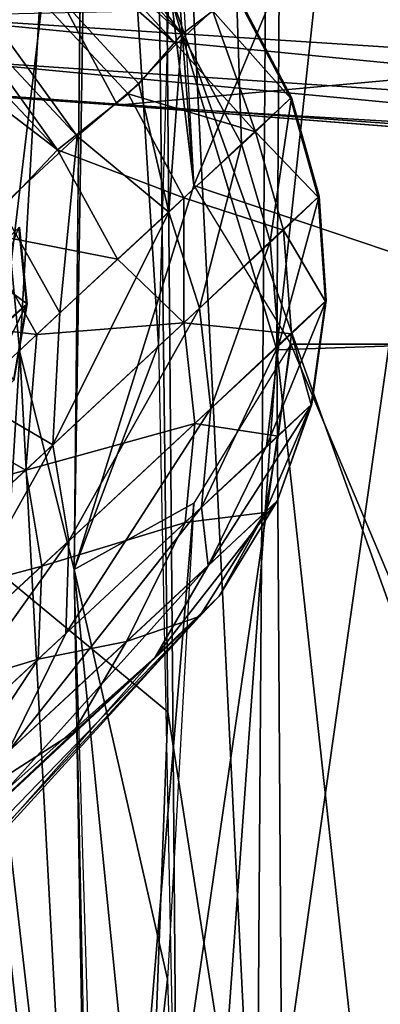
# Model space of a CAD drawing. Units: inches. Extents: x -14.5 to 12.7, y -13.7 to 12.8.
# Drawn here: x -12 to -11.9, y -0.5 to -0.1 of the extents above; entities that cross this region are included whole.
import ezdxf

# ---------------------------------------------------------------- set-up
doc = ezdxf.new("R2010")
doc.units = ezdxf.units.IN
doc.header["$MEASUREMENT"] = 0
for name, color, linetype in [('SEAT-CASTERS', 5, 'Continuous'), ('SEAT-FABRIC', 5, 'Continuous'), ('SEAT-LEG', 5, 'Continuous')]:
    doc.layers.add(name, color=color, linetype=linetype)

msp = doc.modelspace()

# ---------------------------------------------------------------- linework, layer by layer
at = {"layer": 'SEAT-CASTERS'}
for points in [[(-11.95946, -0.09788, 0.70895), (-12.16671, 0.1269, 0.70991), (-12.14247, 0.14831, 0.88673)], [(-11.95946, -0.09788, 0.70895), (-12.14247, 0.14831, 0.88673), (-11.93405, -0.07867, 0.88601)], [(-11.96213, -0.10247, 1.25457), (-12.17834, 0.13065, 1.25282), (-12.20234, 0.10774, 1.34744)], [(-11.94527, -0.0868, 1.16094), (-12.17834, 0.13065, 1.25282), (-11.96213, -0.10247, 1.25457)], [(-11.95946, -0.09788, 0.70895), (-12.19574, 0.11389, 0.62237), (-12.16671, 0.1269, 0.70991)], [(-12.00811, -0.14519, 0.53395), (-12.22526, 0.08707, 0.53248), (-12.19574, 0.11389, 0.62237)], [(-11.97952, -0.12091, 0.61965), (-12.19574, 0.11389, 0.62237), (-11.95946, -0.09788, 0.70895)], [(-12.00811, -0.14519, 0.53395), (-12.19574, 0.11389, 0.62237), (-11.97952, -0.12091, 0.61965)], [(-12.01732, -0.15159, 1.43526), (-12.20234, 0.10774, 1.34744), (-12.23453, 0.07909, 1.4376)], [(-11.98453, -0.12552, 1.34456), (-12.20234, 0.10774, 1.34744), (-12.01732, -0.15159, 1.43526)], [(-11.96213, -0.10247, 1.25457), (-12.20234, 0.10774, 1.34744), (-11.98453, -0.12552, 1.34456)], [(-12.04359, -0.17814, 0.44819), (-12.22526, 0.08707, 0.53248), (-12.00811, -0.14519, 0.53395)], [(-12.01732, -0.15159, 1.43526), (-12.23453, 0.07909, 1.4376), (-12.27191, 0.0431, 1.52431)], [(-12.01732, -0.15159, 1.43526), (-12.27191, 0.0431, 1.52431), (-12.05371, -0.18982, 1.52174)], [(-11.94527, -0.0868, 1.16094), (-11.90894, -0.12758, 1.06478), (-11.93606, -0.07611, 1.06518)], [(-11.90856, -0.12724, 0.88796), (-11.93606, -0.07611, 1.06518), (-11.90894, -0.12758, 1.06478)], [(-11.93606, -0.07611, 1.06518), (-11.90856, -0.12724, 0.88796), (-11.93405, -0.07867, 0.88601)], [(-11.93405, -0.07867, 0.88601), (-11.93175, -0.14879, 0.714), (-11.95946, -0.09788, 0.70895)], [(-11.93175, -0.14879, 0.714), (-11.93405, -0.07867, 0.88601), (-11.90856, -0.12724, 0.88796)], [(-11.96213, -0.10247, 1.25457), (-11.92531, -0.14322, 1.20466), (-11.94527, -0.0868, 1.16094)], [(-11.90894, -0.12758, 1.06478), (-11.94527, -0.0868, 1.16094), (-11.92531, -0.14322, 1.20466)], [(-11.95946, -0.09788, 0.70895), (-11.9655, -0.18047, 0.58164), (-11.97952, -0.12091, 0.61965)], [(-11.9655, -0.18047, 0.58164), (-11.95946, -0.09788, 0.70895), (-11.93175, -0.14879, 0.714)], [(-11.98453, -0.12552, 1.34456), (-11.92531, -0.14322, 1.20466), (-11.96213, -0.10247, 1.25457)], [(-11.97952, -0.12091, 0.61965), (-11.9655, -0.18047, 0.58164), (-12.00811, -0.14519, 0.53395)], [(-12.01732, -0.15159, 1.43526), (-11.95865, -0.17377, 1.34023), (-11.98453, -0.12552, 1.34456)], [(-11.92531, -0.14322, 1.20466), (-11.98453, -0.12552, 1.34456), (-11.95865, -0.17377, 1.34023)], [(-11.90856, -0.12724, 0.88796), (-11.91842, -0.19415, 0.71988), (-11.93175, -0.14879, 0.714)], [(-11.92531, -0.14322, 1.20466), (-11.89613, -0.17344, 1.06272), (-11.90894, -0.12758, 1.06478)], [(-11.91842, -0.19415, 0.71988), (-11.90856, -0.12724, 0.88796), (-11.89575, -0.17309, 0.8899)], [(-11.90894, -0.12758, 1.06478), (-11.89575, -0.17309, 0.8899), (-11.90856, -0.12724, 0.88796)], [(-11.89575, -0.17309, 0.8899), (-11.90894, -0.12758, 1.06478), (-11.89613, -0.17344, 1.06272)], [(-12.00811, -0.14519, 0.53395), (-12.01623, -0.22728, 0.45482), (-12.04359, -0.17814, 0.44819)], [(-12.01623, -0.22728, 0.45482), (-12.00811, -0.14519, 0.53395), (-11.9655, -0.18047, 0.58164)], [(-11.95865, -0.17377, 1.34023), (-11.91225, -0.18888, 1.19986), (-11.92531, -0.14322, 1.20466)], [(-11.89613, -0.17344, 1.06272), (-11.92531, -0.14322, 1.20466), (-11.91225, -0.18888, 1.19986)], [(-11.93175, -0.14879, 0.714), (-11.9513, -0.22507, 0.59097), (-11.9655, -0.18047, 0.58164)], [(-11.9513, -0.22507, 0.59097), (-11.93175, -0.14879, 0.714), (-11.91842, -0.19415, 0.71988)], [(-12.05371, -0.18982, 1.52174), (-11.98936, -0.20231, 1.42935), (-12.01732, -0.15159, 1.43526)], [(-11.95865, -0.17377, 1.34023), (-12.01732, -0.15159, 1.43526), (-11.98936, -0.20231, 1.42935)], [(-11.89575, -0.17309, 0.8899), (-11.91437, -0.24194, 0.72811), (-11.91842, -0.19415, 0.71988)], [(-11.91437, -0.24194, 0.72811), (-11.89575, -0.17309, 0.8899), (-11.89243, -0.22156, 0.89262)], [(-11.91225, -0.18888, 1.19986), (-11.89279, -0.2219, 1.05982), (-11.89613, -0.17344, 1.06272)], [(-11.89613, -0.17344, 1.06272), (-11.89243, -0.22156, 0.89262), (-11.89575, -0.17309, 0.8899)], [(-11.89243, -0.22156, 0.89262), (-11.89613, -0.17344, 1.06272), (-11.89279, -0.2219, 1.05982)], [(-12.05796, -0.26605, 0.37447), (-12.04359, -0.17814, 0.44819), (-12.01623, -0.22728, 0.45482)], [(-11.98936, -0.20231, 1.42935), (-11.95855, -0.23192, 1.37797), (-11.95865, -0.17377, 1.34023)], [(-11.91225, -0.18888, 1.19986), (-11.95865, -0.17377, 1.34023), (-11.95855, -0.23192, 1.37797)], [(-11.9655, -0.18047, 0.58164), (-12.01951, -0.28852, 0.42662), (-12.01623, -0.22728, 0.45482)], [(-12.01951, -0.28852, 0.42662), (-11.9655, -0.18047, 0.58164), (-11.9513, -0.22507, 0.59097)], [(-12.05503, -0.20601, 0.74966), (-12.03136, -0.22306, 0.90174), (-12.03501, -0.18739, 0.8995)], [(-12.03501, -0.18739, 0.8995), (-12.03169, -0.22336, 1.05009), (-12.0353, -0.18765, 1.05183)], [(-12.03169, -0.22336, 1.05009), (-12.03501, -0.18739, 0.8995), (-12.03136, -0.22306, 0.90174)], [(-12.10011, -0.22855, 1.60326), (-12.02697, -0.23726, 1.51463), (-12.05371, -0.18982, 1.52174)], [(-12.05794, -0.24601, 1.22793), (-12.0353, -0.18765, 1.05183), (-12.03169, -0.22336, 1.05009)], [(-11.98936, -0.20231, 1.42935), (-12.05371, -0.18982, 1.52174), (-12.02697, -0.23726, 1.51463)], [(-11.95855, -0.23192, 1.37797), (-11.90857, -0.23695, 1.19305), (-11.91225, -0.18888, 1.19986)], [(-11.89279, -0.2219, 1.05982), (-11.91225, -0.18888, 1.19986), (-11.90857, -0.23695, 1.19305)], [(-11.91842, -0.19415, 0.71988), (-11.94607, -0.27172, 0.60393), (-11.9513, -0.22507, 0.59097)], [(-11.94607, -0.27172, 0.60393), (-11.91842, -0.19415, 0.71988), (-11.91437, -0.24194, 0.72811)], [(-12.02697, -0.23726, 1.51463), (-11.95855, -0.23192, 1.37797), (-11.98936, -0.20231, 1.42935)], [(-12.03136, -0.22306, 0.90174), (-12.05503, -0.20601, 0.74966), (-12.05082, -0.24114, 0.75579)], [(-12.03169, -0.22336, 1.05009), (-12.05863, -0.27816, 1.19469), (-12.05794, -0.24601, 1.22793)], [(-12.05863, -0.27816, 1.19469), (-12.03169, -0.22336, 1.05009), (-12.03771, -0.25872, 1.04568)], [(-12.05082, -0.24114, 0.75579), (-12.03765, -0.25868, 0.90251), (-12.03136, -0.22306, 0.90174)], [(-12.03771, -0.25872, 1.04568), (-12.03136, -0.22306, 0.90174), (-12.03765, -0.25868, 0.90251)], [(-12.03136, -0.22306, 0.90174), (-12.03771, -0.25872, 1.04568), (-12.03169, -0.22336, 1.05009)], [(-11.92014, -0.28919, 0.73824), (-11.89243, -0.22156, 0.89262), (-11.89911, -0.26966, 0.89596)], [(-11.89243, -0.22156, 0.89262), (-11.92014, -0.28919, 0.73824), (-11.91437, -0.24194, 0.72811)], [(-11.90857, -0.23695, 1.19305), (-11.89946, -0.26998, 1.05626), (-11.89279, -0.2219, 1.05982)], [(-11.89911, -0.26966, 0.89596), (-11.89279, -0.2219, 1.05982), (-11.89946, -0.26998, 1.05626)], [(-11.89279, -0.2219, 1.05982), (-11.89911, -0.26966, 0.89596), (-11.89243, -0.22156, 0.89262)], [(-12.02697, -0.23726, 1.51463), (-12.10011, -0.22855, 1.60326), (-12.07105, -0.27822, 1.59459)], [(-12.01623, -0.22728, 0.45482), (-12.01951, -0.28852, 0.42662), (-12.05796, -0.26605, 0.37447)], [(-11.9513, -0.22507, 0.59097), (-12.012, -0.33303, 0.44488), (-12.01951, -0.28852, 0.42662)], [(-12.012, -0.33303, 0.44488), (-11.9513, -0.22507, 0.59097), (-11.94607, -0.27172, 0.60393)], [(-12.03204, -0.30021, 1.54391), (-11.95346, -0.27868, 1.36536), (-11.95855, -0.23192, 1.37797)], [(-11.95855, -0.23192, 1.37797), (-12.02697, -0.23726, 1.51463), (-12.03204, -0.30021, 1.54391)], [(-11.90857, -0.23695, 1.19305), (-11.95855, -0.23192, 1.37797), (-11.95346, -0.27868, 1.36536)], [(-12.07105, -0.27822, 1.59459), (-12.03204, -0.30021, 1.54391), (-12.02697, -0.23726, 1.51463)], [(-11.95346, -0.27868, 1.36536), (-11.91479, -0.28448, 1.18469), (-11.90857, -0.23695, 1.19305)], [(-11.89946, -0.26998, 1.05626), (-11.90857, -0.23695, 1.19305), (-11.91479, -0.28448, 1.18469)], [(-11.91437, -0.24194, 0.72811), (-11.95036, -0.31751, 0.61993), (-11.94607, -0.27172, 0.60393)], [(-11.95036, -0.31751, 0.61993), (-11.91437, -0.24194, 0.72811), (-11.92014, -0.28919, 0.73824)], [(-12.08871, -0.35238, 0.31484), (-12.05796, -0.26605, 0.37447), (-12.01951, -0.28852, 0.42662)], [(-11.89911, -0.26966, 0.89596), (-11.94726, -0.34472, 0.68854), (-11.92014, -0.28919, 0.73824)], [(-11.94726, -0.34472, 0.68854), (-11.89911, -0.26966, 0.89596), (-11.91507, -0.3144, 0.8997)], [(-11.89946, -0.26998, 1.05626), (-11.91507, -0.3144, 0.8997), (-11.89911, -0.26966, 0.89596)], [(-11.94607, -0.27172, 0.60393), (-12.01348, -0.37618, 0.46735), (-12.012, -0.33303, 0.44488)], [(-12.01348, -0.37618, 0.46735), (-11.94607, -0.27172, 0.60393), (-11.95036, -0.31751, 0.61993)], [(-11.91507, -0.3144, 0.8997), (-11.89946, -0.26998, 1.05626), (-11.92076, -0.31994, 1.12572)], [(-11.91479, -0.28448, 1.18469), (-11.92076, -0.31994, 1.12572), (-11.89946, -0.26998, 1.05626)], [(-12.12095, -0.32457, 1.66791), (-12.03204, -0.30021, 1.54391), (-12.07105, -0.27822, 1.59459)], [(-11.95346, -0.27868, 1.36536), (-12.03204, -0.30021, 1.54391), (-12.02464, -0.34481, 1.52583)], [(-12.02464, -0.34481, 1.52583), (-11.95795, -0.32461, 1.34992), (-11.95346, -0.27868, 1.36536)], [(-11.91479, -0.28448, 1.18469), (-11.95346, -0.27868, 1.36536), (-11.95795, -0.32461, 1.34992)], [(-11.95795, -0.32461, 1.34992), (-11.92076, -0.31994, 1.12572), (-11.91479, -0.28448, 1.18469)], [(-12.01951, -0.28852, 0.42662), (-12.07913, -0.39503, 0.33621), (-12.08871, -0.35238, 0.31484)], [(-12.07913, -0.39503, 0.33621), (-12.01951, -0.28852, 0.42662), (-12.012, -0.33303, 0.44488)], [(-11.92014, -0.28919, 0.73824), (-11.94726, -0.34472, 0.68854), (-11.95036, -0.31751, 0.61993)], [(-12.03204, -0.30021, 1.54391), (-12.12095, -0.32457, 1.66791), (-12.10333, -0.36596, 1.65218)], [(-12.10333, -0.36596, 1.65218), (-12.02464, -0.34481, 1.52583), (-12.03204, -0.30021, 1.54391)], [(-11.91507, -0.3144, 0.8997), (-11.97186, -0.38717, 0.71477), (-11.94726, -0.34472, 0.68854)], [(-11.97186, -0.38717, 0.71477), (-11.91507, -0.3144, 0.8997), (-11.94222, -0.35881, 0.90853)], [(-11.92076, -0.31994, 1.12572), (-11.94222, -0.35881, 0.90853), (-11.91507, -0.3144, 0.8997)], [(-11.95036, -0.31751, 0.61993), (-12.04061, -0.43134, 0.45839), (-12.01348, -0.37618, 0.46735)], [(-12.04061, -0.43134, 0.45839), (-11.95036, -0.31751, 0.61993), (-11.94726, -0.34472, 0.68854)], [(-11.92076, -0.31994, 1.12572), (-11.95795, -0.32461, 1.34992), (-11.98523, -0.37988, 1.37334)], [(-11.98523, -0.37988, 1.37334), (-11.95133, -0.36822, 1.13031), (-11.92076, -0.31994, 1.12572)], [(-11.94222, -0.35881, 0.90853), (-11.92076, -0.31994, 1.12572), (-11.95133, -0.36822, 1.13031)], [(-12.02629, -0.38811, 1.50367), (-11.98523, -0.37988, 1.37334), (-11.95795, -0.32461, 1.34992)], [(-11.95795, -0.32461, 1.34992), (-12.02464, -0.34481, 1.52583), (-12.02629, -0.38811, 1.50367)], [(-12.09999, -0.45657, 0.33183), (-12.012, -0.33303, 0.44488), (-12.01348, -0.37618, 0.46735)], [(-12.012, -0.33303, 0.44488), (-12.09999, -0.45657, 0.33183), (-12.07913, -0.39503, 0.33621)], [(-12.02464, -0.34481, 1.52583), (-12.10333, -0.36596, 1.65218), (-12.09328, -0.40818, 1.63016)], [(-12.09328, -0.40818, 1.63016), (-12.02629, -0.38811, 1.50367), (-12.02464, -0.34481, 1.52583)], [(-12.04094, -0.44867, 0.51867), (-11.94726, -0.34472, 0.68854), (-11.97186, -0.38717, 0.71477)], [(-11.94726, -0.34472, 0.68854), (-12.04094, -0.44867, 0.51867), (-12.04061, -0.43134, 0.45839)], [(-11.95133, -0.36822, 1.13031), (-11.97186, -0.38717, 0.71477), (-11.94222, -0.35881, 0.90853)], [(-12.23727, -0.67583, 0.94249), (-11.95133, -0.36822, 1.13031), (-12.23852, -0.66508, 1.35598)], [(-12.23852, -0.66508, 1.35598), (-11.95133, -0.36822, 1.13031), (-12.11875, -0.5242, 1.5393)], [(-12.09062, -0.52061, 0.78301), (-11.95133, -0.36822, 1.13031), (-12.23727, -0.67583, 0.94249)], [(-12.11875, -0.5242, 1.5393), (-11.95133, -0.36822, 1.13031), (-12.00999, -0.42217, 1.35186)], [(-11.95133, -0.36822, 1.13031), (-12.09062, -0.52061, 0.78301), (-11.97186, -0.38717, 0.71477)], [(-11.95133, -0.36822, 1.13031), (-11.98523, -0.37988, 1.37334), (-12.00999, -0.42217, 1.35186)], [(-12.01348, -0.37618, 0.46735), (-12.04061, -0.43134, 0.45839), (-12.09999, -0.45657, 0.33183)], [(-11.98523, -0.37988, 1.37334), (-12.02629, -0.38811, 1.50367), (-12.0775, -0.46546, 1.54503)], [(-12.0775, -0.46546, 1.54503), (-12.00999, -0.42217, 1.35186), (-11.98523, -0.37988, 1.37334)], [(-12.09062, -0.52061, 0.78301), (-12.09962, -0.50634, 0.43349), (-11.97186, -0.38717, 0.71477)], [(-11.97186, -0.38717, 0.71477), (-12.09962, -0.50634, 0.43349), (-12.04094, -0.44867, 0.51867)], [(-12.02629, -0.38811, 1.50367), (-12.09328, -0.40818, 1.63016), (-12.09167, -0.44857, 1.60306)], [(-12.09167, -0.44857, 1.60306), (-12.0775, -0.46546, 1.54503), (-12.02629, -0.38811, 1.50367)], [(-12.00999, -0.42217, 1.35186), (-12.0775, -0.46546, 1.54503), (-12.11875, -0.5242, 1.5393)]]:
    msp.add_3dface(points, dxfattribs=at)
at = {"layer": 'SEAT-FABRIC'}
for points in [[(-12.03345, 0.87428, 30.89887), (-12.05506, -0.33898, 30.80728), (-12.06584, 0.66174, 31.56085)], [(-12.03345, 0.87428, 30.89887), (-11.97483, 0.33341, 29.32793), (-12.05506, -0.33898, 30.80728)], [(-11.97037, -0.24188, 31.6486), (-12.00311, 0.28096, 31.64375), (-11.93843, 0.85662, 31.62643)], [(-11.97483, 0.33341, 29.32793), (-11.9173, 0.41336, 28.43429), (-11.92482, -0.67572, 28.48008)], [(-11.81895, 0.0689, 27.07694), (-11.92482, -0.67572, 28.48008), (-11.9173, 0.41336, 28.43429)], [(-12.03478, -0.24569, 31.64466), (-11.99779, 0.40547, 31.64124), (-12.05819, -0.004, 31.62812)], [(-11.99779, 0.40547, 31.64124), (-12.03478, -0.24569, 31.64466), (-12.00953, -0.34633, 31.64839)], [(-11.99779, 0.40547, 31.64124), (-12.00953, -0.34633, 31.64839), (-11.95389, -0.1681, 31.64775)], [(-11.75598, 0.30797, 31.6372), (-11.99779, 0.40547, 31.64124), (-11.95389, -0.1681, 31.64775)], [(-11.96657, -0.07471, 31.52951), (-11.91543, -0.2444, 30.31923), (-11.91117, 0.40071, 30.41411)], [(-11.91117, 0.40071, 30.41411), (-11.91543, -0.2444, 30.31923), (-11.84626, 0.39322, 29.18535)], [(-11.84626, 0.39322, 29.18535), (-11.91543, -0.2444, 30.31923), (-11.8382, -0.24184, 28.9458)], [(-12.05506, -0.33898, 30.80728), (-11.97483, 0.33341, 29.32793), (-11.96597, -0.4125, 29.10983)], [(-11.96597, -0.4125, 29.10983), (-11.97483, 0.33341, 29.32793), (-11.92482, -0.67572, 28.48008)], [(-11.75598, 0.30797, 31.6372), (-11.95389, -0.1681, 31.64775), (-11.73538, -0.24184, 31.64241)], [(-12.00311, 0.28096, 31.64375), (-11.97037, -0.24188, 31.6486), (-12.00953, -0.34633, 31.64839)], [(-12.00953, -0.34633, 31.64839), (-12.00306, 0.23933, 31.64427), (-11.95389, -0.1681, 31.64775)], [(-11.96617, 0.05297, 31.64553), (-11.95389, -0.1681, 31.64775), (-12.00306, 0.23933, 31.64427)], [(-11.76156, 0.19866, 31.52094), (-11.70405, -0.80511, 31.51489), (-11.96657, -0.07471, 31.52951)], [(-11.83371, -1.00661, 27.30463), (-11.92482, -0.67572, 28.48008), (-11.81895, 0.0689, 27.07694)], [(-12.04759, -0.45265, 31.63623), (-12.03478, -0.24569, 31.64466), (-12.05819, -0.004, 31.62812)], [(-11.96657, -0.07471, 31.52951), (-11.70405, -0.80511, 31.51489), (-11.95994, -0.86258, 31.52455)], [(-11.91543, -0.2444, 30.31923), (-11.96657, -0.07471, 31.52951), (-11.95994, -0.86258, 31.52455)], [(-11.95389, -0.1681, 31.64775), (-11.90889, -0.24184, 31.64834), (-11.73538, -0.24184, 31.64241)], [(-11.97037, -0.24188, 31.6486), (-11.95793, -0.86085, 31.64002), (-12.00953, -0.34633, 31.64839)], [(-11.90889, -0.24184, 31.64834), (-12.00074, -0.87429, 31.64084), (-11.71365, -0.70368, 31.63732)], [(-12.00074, -0.87429, 31.64084), (-11.90889, -0.24184, 31.64834), (-11.95389, -0.31557, 31.64775)], [(-11.84626, -0.87691, 29.18535), (-11.8382, -0.24184, 28.9458), (-11.91543, -0.2444, 30.31923)], [(-11.73538, -0.24184, 31.64241), (-11.90889, -0.24184, 31.64834), (-11.71365, -0.70368, 31.63732)], [(-12.00074, -0.87429, 31.64084), (-12.03478, -0.24569, 31.64466), (-12.04759, -0.45265, 31.63623)], [(-12.00953, -0.34633, 31.64839), (-12.03478, -0.24569, 31.64466), (-12.00074, -0.87429, 31.64084)], [(-11.91117, -0.8844, 30.41411), (-11.91543, -0.2444, 30.31923), (-11.95994, -0.86258, 31.52455)], [(-11.84626, -0.87691, 29.18535), (-11.91543, -0.2444, 30.31923), (-11.91117, -0.8844, 30.41411)], [(-12.00074, -0.87429, 31.64084), (-11.95389, -0.31557, 31.64775), (-12.00953, -0.34633, 31.64839)], [(-11.96617, -0.53662, 31.64553), (-12.00953, -0.34633, 31.64839), (-11.95389, -0.31557, 31.64775)], [(-12.0856, -0.43328, 31.57733), (-12.05506, -0.33898, 30.80728), (-12.01926, -1.46361, 30.66)], [(-12.05506, -0.33898, 30.80728), (-11.98581, -0.93955, 29.59012), (-12.01926, -1.46361, 30.66)], [(-11.98581, -0.93955, 29.59012), (-12.05506, -0.33898, 30.80728), (-11.96597, -0.4125, 29.10983)], [(-11.97603, -1.44139, 31.62439), (-12.00953, -0.34633, 31.64839), (-11.95793, -0.86085, 31.64002)], [(-11.99943, -0.83182, 31.64186), (-12.00953, -0.34633, 31.64839), (-11.96617, -0.53662, 31.64553)], [(-11.92482, -0.67572, 28.48008), (-11.98581, -0.93955, 29.59012), (-11.96597, -0.4125, 29.10983)], [(-12.01926, -1.46361, 30.66), (-12.0643, -1.18493, 31.55572), (-12.0856, -0.43328, 31.57733)], [(-12.04759, -0.45265, 31.63623), (-12.05355, -1.17472, 31.59163), (-12.02199, -1.19454, 31.62103)], [(-12.04759, -0.45265, 31.63623), (-12.02199, -1.19454, 31.62103), (-12.00074, -0.87429, 31.64084)], [(-11.96617, -0.53662, 31.64553), (-11.9428, -1.27661, 31.62848), (-11.99943, -0.83182, 31.64186)]]:
    msp.add_3dface(points, dxfattribs=at)
at = {"layer": 'SEAT-LEG'}
for points in [[(-11.95644, -0.00138, 2.99821), (-11.67669, -0.10215, 3.4837), (-12.03522, -0.04516, 3.06009)], [(-11.67669, -0.10215, 3.4837), (-11.95644, -0.00138, 2.99821), (-11.58587, -0.06495, 3.39485)], [(-12.32219, -0.10747, 3.55569), (-12.03522, -0.04516, 3.06009), (-11.98946, -0.13084, 3.77248)], [(-11.98946, -0.13084, 3.77248), (-12.03522, -0.04516, 3.06009), (-11.67669, -0.10215, 3.4837)], [(-11.71684, -0.08136, 4.03672), (-12.08631, -0.08951, 3.825), (-11.46348, -0.12973, 4.13175)], [(-11.46348, -0.12973, 4.13175), (-12.08631, -0.08951, 3.825), (-11.4582, -0.1508, 4.11478)], [(-11.4582, -0.1508, 4.11478), (-12.08631, -0.08951, 3.825), (-12.07695, -0.1093, 3.8079)], [(-11.98946, -0.13084, 3.77248), (-11.67669, -0.10215, 3.4837), (-11.42822, -0.16407, 3.83243)], [(-11.98946, -0.13084, 3.77248), (-12.06033, -0.12527, 3.77776), (-12.32219, -0.10747, 3.55569)], [(-11.44501, -0.16924, 4.08604), (-12.07695, -0.1093, 3.8079), (-12.06033, -0.12527, 3.77776)], [(-11.4582, -0.1508, 4.11478), (-12.07695, -0.1093, 3.8079), (-11.44501, -0.16924, 4.08604)], [(-11.44501, -0.16924, 4.08604), (-12.06033, -0.12527, 3.77776), (-11.38418, -0.17812, 4.07657)], [(-11.38418, -0.17812, 4.07657), (-12.06033, -0.12527, 3.77776), (-11.98946, -0.13084, 3.77248)], [(-11.98946, -0.13084, 3.77248), (-11.42822, -0.16407, 3.83243), (-11.38418, -0.17812, 4.07657)]]:
    msp.add_3dface(points, dxfattribs=at)

doc.saveas('drawing.dxf')
